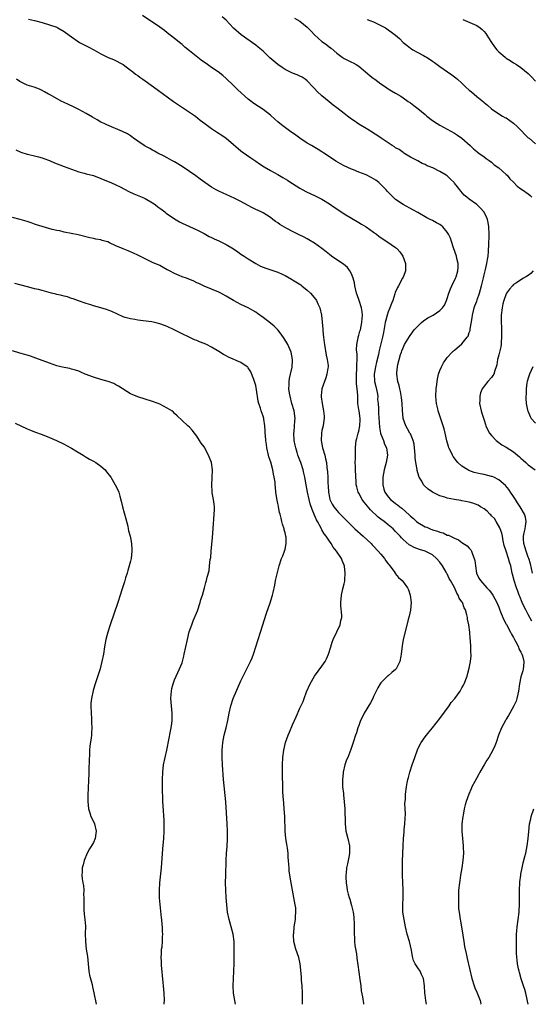
# Model space of a CAD drawing. Units: inches. Extents: x 2562000 to 2565000, y 1557000 to 1560000.
# Drawn here: x 2563839 to 2563978, y 1557000 to 1557267 of the extents above; entities that cross this region are included whole.
import ezdxf

# ---------------------------------------------------------------- set-up
doc = ezdxf.new("R2010")
doc.units = ezdxf.units.IN
doc.header["$MEASUREMENT"] = 0
doc.layers.add('LD25621557_10ft', color=52, linetype='Continuous')

msp = doc.modelspace()

# ---------------------------------------------------------------- linework, layer by layer
at = {"layer": 'LD25621557_10ft'}
for points, elevation in [([(2563841.31, 1557267.31), (2563843, 1557266.97), (2563845, 1557266.43), (2563847, 1557265.83), (2563849, 1557265.13), (2563849.3, 1557265), (2563851, 1557264.02), (2563852.36, 1557263), (2563853, 1557262.55), (2563853.88, 1557261.88), (2563855.21, 1557261), (2563857, 1557260.06), (2563857.71, 1557259.71), (2563859.04, 1557259), (2563861, 1557257.91), (2563863, 1557256.92), (2563864.41, 1557256.41), (2563867, 1557255.03), (2563869, 1557253.53), (2563869.28, 1557253.28), (2563869.65, 1557253), (2563870.4, 1557252.4), (2563871, 1557252), (2563871.56, 1557251.56), (2563872.36, 1557251), (2563873, 1557250.59), (2563876.28, 1557248.28), (2563877.98, 1557247), (2563879, 1557246.27), (2563880.73, 1557245), (2563882.07, 1557244.07), (2563885, 1557242.13), (2563886.66, 1557241), (2563887.96, 1557239.96), (2563889.23, 1557239), (2563891, 1557237.69), (2563892.6, 1557236.6), (2563893.82, 1557235.82), (2563895.02, 1557235.02), (2563897, 1557233.34), (2563898.22, 1557232.22), (2563899, 1557231.63), (2563899.34, 1557231.34), (2563901.69, 1557229.69), (2563903, 1557228.8), (2563904.05, 1557228.05), (2563905.26, 1557227.26), (2563907, 1557226.25), (2563909, 1557225.15), (2563910.37, 1557224.37), (2563911.61, 1557223.61), (2563912.51, 1557223), (2563913, 1557222.69), (2563915, 1557221.46), (2563915.83, 1557221), (2563916.6, 1557220.6), (2563917.95, 1557219.95), (2563919, 1557219.49), (2563921, 1557218.46), (2563923, 1557217.23), (2563924.32, 1557216.32), (2563925, 1557215.83), (2563927, 1557214.49), (2563929, 1557213.29), (2563931, 1557212.15), (2563931.7, 1557211.7), (2563933, 1557210.97), (2563935, 1557209.57), (2563935.76, 1557209), (2563936.43, 1557208.43), (2563937.59, 1557207.59), (2563938.59, 1557207), (2563941, 1557205.35), (2563941.2, 1557205.2), (2563941.42, 1557205), (2563942.15, 1557204.15), (2563942.95, 1557203), (2563943.7, 1557201), (2563943.69, 1557199), (2563943.51, 1557198.49), (2563943, 1557197.28), (2563942.9, 1557197), (2563941.77, 1557195), (2563941.46, 1557194.54), (2563940.86, 1557193.14), (2563940.82, 1557192.82), (2563940.2, 1557191), (2563939.83, 1557190.17), (2563939.46, 1557189), (2563939, 1557187.87), (2563938.71, 1557187), (2563938.33, 1557185.67), (2563938.18, 1557185), (2563937.69, 1557182.31), (2563937.43, 1557181), (2563937, 1557179.21), (2563936.54, 1557177.46), (2563936.3, 1557176.3), (2563935.77, 1557174.23), (2563935.5, 1557173), (2563935.19, 1557171), (2563935.29, 1557169), (2563935.61, 1557167.61), (2563935.94, 1557166.06), (2563936.12, 1557165), (2563936.11, 1557164.11), (2563936.22, 1557163), (2563936.3, 1557161.7), (2563936.3, 1557161), (2563936.37, 1557160.37), (2563936.62, 1557156.62), (2563936.9, 1557155), (2563937, 1557154.69), (2563937.66, 1557153), (2563938.01, 1557152.01), (2563938.49, 1557151), (2563938.76, 1557149), (2563938.42, 1557147), (2563937.9, 1557145), (2563937.55, 1557143), (2563937.56, 1557142.44), (2563937.51, 1557141), (2563937.79, 1557139.79), (2563938.03, 1557139), (2563939, 1557137.69), (2563939.59, 1557137), (2563940.39, 1557136.39), (2563941, 1557135.91), (2563941.54, 1557135.54), (2563942.13, 1557135), (2563942.64, 1557134.64), (2563944.76, 1557132.76), (2563945, 1557132.5), (2563945.83, 1557131.83), (2563946.67, 1557131), (2563947, 1557130.75), (2563949, 1557129.61), (2563949.44, 1557129.44), (2563950.33, 1557129), (2563951, 1557128.74), (2563952.38, 1557128.38), (2563953, 1557128.08), (2563953.91, 1557127.91), (2563955, 1557127.35), (2563955.31, 1557127.31), (2563957, 1557126.46), (2563958.07, 1557126.07), (2563959, 1557125.32), (2563960.43, 1557124.43), (2563961, 1557123.77), (2563961.37, 1557123.37), (2563961.57, 1557123), (2563961.82, 1557122.18), (2563962.32, 1557121), (2563962.47, 1557120.47), (2563962.64, 1557119), (2563962.98, 1557117.02), (2563963.62, 1557115.62), (2563963.99, 1557115), (2563965.77, 1557113), (2563966.39, 1557112.39), (2563967, 1557111.61), (2563967.41, 1557111), (2563968.47, 1557109), (2563969, 1557107.73), (2563969.18, 1557107.18), (2563969.48, 1557106.52), (2563970.07, 1557105), (2563970.36, 1557104.36), (2563971, 1557103.17), (2563971.05, 1557103.05), (2563972.2, 1557101), (2563972.45, 1557100.45), (2563973, 1557099.5), (2563973.16, 1557099.16), (2563973.28, 1557099), (2563973.66, 1557098.34), (2563974.31, 1557097), (2563974.47, 1557096.47), (2563975, 1557095.55), (2563975.16, 1557095.16), (2563975.28, 1557095), (2563975.46, 1557094.54), (2563975.84, 1557093), (2563975.68, 1557091.68), (2563975.65, 1557091), (2563975.48, 1557090.52), (2563975, 1557088.86), (2563974.62, 1557087), (2563974.36, 1557085), (2563974.16, 1557084.16), (2563973.94, 1557083), (2563973.71, 1557082.29), (2563973.08, 1557081), (2563971.99, 1557079), (2563971.62, 1557078.38), (2563971, 1557077.39), (2563970.78, 1557077), (2563969.77, 1557075), (2563968.96, 1557073), (2563968.26, 1557071), (2563967.89, 1557070.11), (2563967.39, 1557069), (2563966.26, 1557067), (2563965.79, 1557066.21), (2563964.99, 1557065), (2563963.83, 1557063), (2563963.56, 1557062.44), (2563962.47, 1557060.47), (2563961.72, 1557059), (2563961.52, 1557058.48), (2563960.83, 1557057), (2563960.17, 1557055), (2563959.89, 1557054.11), (2563959.63, 1557053), (2563959.29, 1557051.29), (2563959.22, 1557051), (2563959.01, 1557049), (2563959.01, 1557047), (2563959.17, 1557045), (2563959.37, 1557043), (2563959.36, 1557042.64), (2563959.42, 1557041), (2563959.27, 1557039), (2563958.97, 1557037), (2563958.64, 1557035), (2563958.42, 1557033.58), (2563958.32, 1557033), (2563958.1, 1557031), (2563958.05, 1557030.05), (2563958.02, 1557029), (2563958.04, 1557027), (2563958.09, 1557025.91), (2563958.2, 1557025), (2563958.36, 1557024.36), (2563958.5, 1557023), (2563958.61, 1557022.61), (2563959.2, 1557018.8), (2563959.5, 1557017), (2563959.73, 1557015.73), (2563960.18, 1557013.82), (2563960.42, 1557012.42), (2563961.69, 1557007), (2563962.3, 1557005), (2563962.48, 1557004.48), (2563963, 1557003.32), (2563963.93, 1557001), (2563964.15, 1557000.15), (2563964.2, 1557000)], 7230), ([(2563977.94, 1557103.94), (2563977, 1557105.74), (2563976.31, 1557107), (2563975.9, 1557107.9), (2563975.36, 1557109), (2563974.67, 1557110.67), (2563974.54, 1557111), (2563974.15, 1557112.15), (2563973.82, 1557113), (2563973.14, 1557115), (2563972.72, 1557116.72), (2563972.64, 1557117), (2563972.25, 1557119), (2563971.94, 1557119.94), (2563971.66, 1557121), (2563970.97, 1557123), (2563970.5, 1557124.5), (2563970.2, 1557125.8), (2563969.96, 1557127), (2563969.83, 1557127.83), (2563969.39, 1557129), (2563969.32, 1557129.32), (2563968.31, 1557131), (2563967.8, 1557131.8), (2563967, 1557132.57), (2563966.81, 1557132.81), (2563966.59, 1557133), (2563965.85, 1557133.85), (2563965, 1557134.42), (2563964.05, 1557135), (2563963.42, 1557135.42), (2563961.99, 1557135.99), (2563961, 1557136.25), (2563959, 1557136.64), (2563958.68, 1557136.68), (2563956.98, 1557136.98), (2563955, 1557137.39), (2563954.39, 1557137.61), (2563953, 1557138), (2563950.96, 1557139), (2563949.81, 1557139.81), (2563948.77, 1557140.77), (2563948.58, 1557141), (2563948.08, 1557141.92), (2563947.42, 1557143), (2563947.29, 1557143.29), (2563946.87, 1557144.87), (2563946.84, 1557145.16), (2563946.51, 1557147), (2563946.32, 1557148.33), (2563946.3, 1557149), (2563946.14, 1557151), (2563946, 1557152), (2563945.76, 1557153), (2563945, 1557154.78), (2563944.89, 1557155), (2563944.18, 1557156.18), (2563943.73, 1557157), (2563943.05, 1557159), (2563942.82, 1557161.18), (2563942.75, 1557163), (2563942.62, 1557164.62), (2563942.3, 1557166.3), (2563942.11, 1557167), (2563941.91, 1557167.91), (2563941.61, 1557169), (2563941.35, 1557171), (2563941.36, 1557171.36), (2563941.48, 1557173), (2563941.59, 1557173.59), (2563941.93, 1557175), (2563942.33, 1557176.33), (2563942.56, 1557177), (2563942.69, 1557177.31), (2563943, 1557178.18), (2563943.41, 1557179), (2563944.75, 1557181.25), (2563945.59, 1557182.41), (2563946.07, 1557183), (2563947, 1557184.05), (2563948.03, 1557185), (2563948.55, 1557185.45), (2563949.76, 1557186.24), (2563951.18, 1557187), (2563953, 1557188.23), (2563953.7, 1557189), (2563954.24, 1557189.76), (2563954.77, 1557191), (2563955, 1557191.56), (2563955.44, 1557193), (2563955.89, 1557194.11), (2563956.28, 1557195), (2563957.26, 1557197), (2563957.41, 1557197.41), (2563957.92, 1557199), (2563958.01, 1557200.01), (2563958.01, 1557201), (2563957.64, 1557202.36), (2563957.49, 1557203), (2563956.72, 1557205.28), (2563956.18, 1557207), (2563955.87, 1557207.87), (2563955.38, 1557209), (2563955, 1557209.57), (2563953.77, 1557211), (2563953.34, 1557211.35), (2563953, 1557211.58), (2563952.08, 1557212.08), (2563951, 1557212.7), (2563950.79, 1557212.79), (2563950.37, 1557213), (2563949.44, 1557213.44), (2563947, 1557214.82), (2563945.63, 1557215.63), (2563943, 1557217), (2563941, 1557218.37), (2563940.32, 1557219), (2563939.65, 1557219.65), (2563939, 1557220.36), (2563938.68, 1557220.68), (2563938.41, 1557221), (2563937, 1557222.48), (2563936.43, 1557223), (2563935.62, 1557223.62), (2563935, 1557224.03), (2563934.35, 1557224.35), (2563933, 1557225.07), (2563931, 1557225.82), (2563929.59, 1557226.41), (2563929, 1557226.63), (2563927, 1557227.55), (2563926.07, 1557228.07), (2563924.79, 1557228.79), (2563923, 1557230.01), (2563921.49, 1557231), (2563921, 1557231.34), (2563919.96, 1557231.96), (2563918.12, 1557233), (2563917, 1557233.67), (2563915, 1557235.06), (2563913.88, 1557235.88), (2563912.22, 1557237), (2563910.34, 1557238.34), (2563909.52, 1557239), (2563909, 1557239.48), (2563908.23, 1557240.23), (2563907, 1557241.31), (2563905, 1557242.8), (2563902.47, 1557244.47), (2563901.32, 1557245.32), (2563901, 1557245.58), (2563898.16, 1557248.16), (2563897, 1557249.35), (2563895, 1557251.26), (2563894.05, 1557252.05), (2563892.81, 1557253), (2563891, 1557254.22), (2563889.96, 1557255), (2563888.21, 1557256.21), (2563885, 1557258.74), (2563883.75, 1557259.75), (2563883, 1557260.44), (2563882.69, 1557260.69), (2563881, 1557262.1), (2563879, 1557263.66), (2563878.22, 1557264.22), (2563877, 1557265.13), (2563872.32, 1557268.32)], 7220), ([(2563978.19, 1557117), (2563977.57, 1557119.57), (2563977.15, 1557121), (2563977, 1557121.37), (2563976.42, 1557123), (2563976.11, 1557124.11), (2563975.79, 1557125), (2563975.7, 1557126.3), (2563975.7, 1557127), (2563975.9, 1557127.9), (2563976.12, 1557129), (2563976.22, 1557129.78), (2563976.44, 1557131), (2563976.21, 1557132.21), (2563976.02, 1557133), (2563974.82, 1557135), (2563974.11, 1557136.11), (2563973.49, 1557137), (2563973, 1557137.77), (2563972.14, 1557139), (2563971.72, 1557139.72), (2563970.8, 1557140.8), (2563969, 1557142.36), (2563967.63, 1557143), (2563967.19, 1557143.19), (2563967, 1557143.25), (2563965, 1557143.73), (2563963.94, 1557143.94), (2563962.35, 1557144.35), (2563960.86, 1557144.86), (2563960.56, 1557145), (2563959, 1557146.01), (2563957.87, 1557147), (2563957.48, 1557147.48), (2563956.65, 1557148.65), (2563956.45, 1557149), (2563955.98, 1557150.02), (2563955.48, 1557151), (2563955.34, 1557151.34), (2563954.89, 1557152.89), (2563954.41, 1557155), (2563954.13, 1557156.13), (2563953.88, 1557157), (2563953.16, 1557159.17), (2563952.54, 1557161), (2563952.41, 1557161.59), (2563952.06, 1557163), (2563951.96, 1557163.96), (2563951.9, 1557165), (2563951.99, 1557167), (2563952.15, 1557168.15), (2563952.24, 1557169), (2563952.34, 1557169.66), (2563952.66, 1557171), (2563953, 1557171.95), (2563953.43, 1557173), (2563953.97, 1557174.03), (2563954.58, 1557175), (2563955, 1557175.54), (2563956.33, 1557177), (2563956.69, 1557177.31), (2563957, 1557177.53), (2563959, 1557179.21), (2563960.44, 1557181), (2563960.66, 1557181.34), (2563961, 1557182.32), (2563961.19, 1557182.81), (2563961.22, 1557183), (2563961.23, 1557183.23), (2563961.75, 1557186.25), (2563961.84, 1557187), (2563962.16, 1557188.16), (2563962.35, 1557189), (2563962.49, 1557189.51), (2563963, 1557190.76), (2563963.13, 1557191.13), (2563963.74, 1557193), (2563964.27, 1557195), (2563964.82, 1557197.18), (2563965, 1557197.97), (2563965.36, 1557199.36), (2563965.75, 1557201), (2563965.91, 1557202.09), (2563966.1, 1557203), (2563966.24, 1557204.24), (2563966.33, 1557206.33), (2563966.35, 1557208.35), (2563966.38, 1557209), (2563966.3, 1557211), (2563966.12, 1557212.12), (2563965.9, 1557213), (2563965.66, 1557213.66), (2563964.9, 1557215), (2563964.04, 1557216.04), (2563963, 1557217.03), (2563961, 1557218.45), (2563960.29, 1557219), (2563959.6, 1557219.6), (2563958.66, 1557220.66), (2563958.43, 1557221), (2563957.79, 1557221.79), (2563957, 1557222.84), (2563956.87, 1557223), (2563955.93, 1557223.93), (2563955, 1557224.81), (2563954.71, 1557225), (2563953, 1557226.02), (2563951.05, 1557226.95), (2563949.56, 1557227.56), (2563949, 1557227.9), (2563948.19, 1557228.19), (2563947, 1557228.87), (2563945, 1557229.92), (2563943.23, 1557231), (2563943, 1557231.13), (2563941.92, 1557231.92), (2563941, 1557232.42), (2563940.65, 1557232.65), (2563940.07, 1557233), (2563937.08, 1557235), (2563935.86, 1557235.86), (2563935, 1557236.43), (2563934.65, 1557236.65), (2563933, 1557237.63), (2563931, 1557238.85), (2563929.73, 1557239.73), (2563929, 1557240.2), (2563927.91, 1557241), (2563927, 1557241.7), (2563925, 1557243.3), (2563924.03, 1557244.03), (2563922.91, 1557244.91), (2563921, 1557246.5), (2563919.7, 1557247.7), (2563919, 1557248.5), (2563918.49, 1557249), (2563917, 1557250.61), (2563916.41, 1557251), (2563915.6, 1557251.6), (2563915, 1557251.82), (2563914.24, 1557252.24), (2563913, 1557252.65), (2563912.78, 1557252.78), (2563911, 1557253.7), (2563910.22, 1557254.22), (2563909.03, 1557255), (2563907.93, 1557255.93), (2563906.86, 1557256.86), (2563905, 1557258.63), (2563904.58, 1557259), (2563903.72, 1557259.72), (2563903, 1557260.27), (2563899.06, 1557263.06), (2563897, 1557264.92), (2563895.01, 1557267.01), (2563893.94, 1557267.94)], 7210), ([(2563913.58, 1557267.58), (2563915, 1557266.81), (2563917, 1557265.19), (2563918.08, 1557264.08), (2563919, 1557263.04), (2563921, 1557261.28), (2563921.38, 1557261), (2563922.36, 1557260.36), (2563923, 1557259.72), (2563923.45, 1557259.45), (2563925, 1557258.09), (2563926.48, 1557257), (2563927, 1557256.66), (2563928.1, 1557256.1), (2563929, 1557255.68), (2563929.45, 1557255.45), (2563930.24, 1557255), (2563931, 1557254.53), (2563934.01, 1557252.01), (2563935, 1557251.24), (2563935.35, 1557251), (2563937, 1557249.78), (2563938.2, 1557249), (2563939, 1557248.42), (2563939.91, 1557247.91), (2563941, 1557247.24), (2563942.42, 1557246.42), (2563943, 1557246.02), (2563944.36, 1557245), (2563945, 1557244.59), (2563945.92, 1557243.92), (2563947, 1557243.08), (2563949, 1557241.43), (2563949.5, 1557241), (2563951, 1557239.8), (2563952.23, 1557239), (2563953, 1557238.53), (2563955, 1557237.5), (2563957, 1557236.4), (2563957.83, 1557235.83), (2563958.99, 1557235), (2563961.19, 1557233), (2563962.12, 1557232.12), (2563963, 1557231.4), (2563963.22, 1557231.22), (2563963.57, 1557231), (2563965, 1557229.96), (2563965.54, 1557229.54), (2563966.34, 1557229), (2563967, 1557228.49), (2563967.77, 1557227.77), (2563969, 1557226.94), (2563971, 1557225.21), (2563971.23, 1557225), (2563971.98, 1557223.98), (2563973, 1557223.06), (2563973.99, 1557221.99), (2563975, 1557221.32), (2563975.43, 1557221), (2563977, 1557219.92), (2563977.51, 1557219.51), (2563977.98, 1557219)], 7200), ([(2563933.24, 1557267.24), (2563933.96, 1557267), (2563935, 1557266.59), (2563937, 1557265.65), (2563938.27, 1557265), (2563939, 1557264.43), (2563939.84, 1557263.84), (2563940.96, 1557263), (2563942.05, 1557262.05), (2563943.04, 1557261), (2563944.16, 1557260.16), (2563945, 1557259.47), (2563945.29, 1557259.29), (2563945.68, 1557259), (2563947, 1557258.31), (2563948.53, 1557257.47), (2563949, 1557257.24), (2563949.38, 1557257), (2563950.4, 1557256.4), (2563951, 1557255.93), (2563951.56, 1557255.56), (2563953, 1557254.44), (2563955.1, 1557253), (2563956.22, 1557252.22), (2563957.38, 1557251.38), (2563957.78, 1557251), (2563959, 1557249.97), (2563959.99, 1557249), (2563961, 1557248.08), (2563961.59, 1557247.59), (2563963, 1557246.37), (2563964.85, 1557244.85), (2563965, 1557244.7), (2563965.95, 1557243.95), (2563967, 1557242.98), (2563969, 1557241.65), (2563970.05, 1557241), (2563970.67, 1557240.67), (2563971, 1557240.52), (2563973, 1557239.15), (2563974.07, 1557238.07), (2563975.18, 1557237), (2563976.03, 1557236.03), (2563977, 1557235.15), (2563977.21, 1557235), (2563979, 1557233.52)], 7190), ([(2563959.26, 1557267.26), (2563963, 1557265.57), (2563963.94, 1557265), (2563964.5, 1557264.5), (2563965, 1557264.01), (2563965.46, 1557263.46), (2563965.79, 1557263), (2563966.23, 1557262.23), (2563966.99, 1557260.99), (2563967.81, 1557259.81), (2563968.46, 1557259), (2563969, 1557258.43), (2563970.71, 1557257), (2563971, 1557256.74), (2563972.07, 1557256.07), (2563973, 1557255.44), (2563973.79, 1557255), (2563975, 1557254.18), (2563977, 1557252.56), (2563977.78, 1557251.78), (2563979, 1557250.47)], 7180), ([(2563949.4, 1557000), (2563949.19, 1557001), (2563949, 1557002.48), (2563948.92, 1557003), (2563948.79, 1557005), (2563948.56, 1557007), (2563948.05, 1557008.05), (2563947.65, 1557009), (2563947, 1557009.93), (2563946.34, 1557011), (2563945.88, 1557011.88), (2563945.57, 1557013), (2563945.27, 1557014.73), (2563945, 1557015.89), (2563944.72, 1557017), (2563944.12, 1557019), (2563943.64, 1557021), (2563943.27, 1557023), (2563942.99, 1557025), (2563942.94, 1557027), (2563943.02, 1557029), (2563943.06, 1557031.06), (2563942.89, 1557035), (2563942.86, 1557036.86), (2563942.88, 1557038.88), (2563942.94, 1557040.94), (2563943.01, 1557043.01), (2563943.14, 1557045), (2563943.31, 1557046.69), (2563943.34, 1557047.34), (2563943.51, 1557049), (2563943.57, 1557050.43), (2563943.66, 1557051.66), (2563943.61, 1557053), (2563943.53, 1557054.47), (2563943.66, 1557055.66), (2563943.67, 1557057), (2563943.92, 1557059), (2563944.12, 1557060.12), (2563944.32, 1557061), (2563944.48, 1557061.52), (2563944.84, 1557063), (2563945.47, 1557065), (2563946.19, 1557067), (2563946.97, 1557069.03), (2563947.57, 1557070.43), (2563947.93, 1557071), (2563949, 1557072.62), (2563950.06, 1557073.94), (2563951, 1557075), (2563953, 1557077.53), (2563955.5, 1557081), (2563956.1, 1557081.9), (2563957.02, 1557083), (2563958.49, 1557085), (2563959, 1557085.84), (2563959.4, 1557086.6), (2563959.63, 1557087), (2563960.38, 1557089), (2563960.53, 1557089.47), (2563961, 1557091.19), (2563961.34, 1557093), (2563961.46, 1557094.54), (2563961.46, 1557095), (2563961.4, 1557095.4), (2563961.37, 1557097), (2563961.31, 1557098.69), (2563961.2, 1557099.2), (2563961.1, 1557101), (2563960.83, 1557103), (2563960.52, 1557104.52), (2563960.47, 1557105), (2563960.3, 1557105.7), (2563959.94, 1557107), (2563959.62, 1557107.62), (2563959.11, 1557109), (2563959, 1557109.19), (2563958.22, 1557110.22), (2563957.94, 1557111), (2563957.57, 1557111.57), (2563957, 1557113.09), (2563955.92, 1557115), (2563955.57, 1557115.57), (2563955, 1557116.8), (2563954.91, 1557116.91), (2563954.72, 1557117.28), (2563953.68, 1557119), (2563953, 1557119.99), (2563952.11, 1557121), (2563951, 1557121.94), (2563949.01, 1557123), (2563947.44, 1557123.44), (2563945.98, 1557123.98), (2563945, 1557124.47), (2563944.67, 1557124.67), (2563943, 1557126.11), (2563942.57, 1557126.57), (2563942.24, 1557127), (2563941.63, 1557127.63), (2563941, 1557128.33), (2563940.32, 1557129), (2563939, 1557130.11), (2563937.88, 1557131), (2563937, 1557131.64), (2563936.23, 1557132.23), (2563934.17, 1557134.17), (2563933.26, 1557135.26), (2563933, 1557135.61), (2563932.35, 1557136.35), (2563931.88, 1557137), (2563931, 1557138.67), (2563930.79, 1557139), (2563930.43, 1557140.43), (2563930.3, 1557141), (2563930.28, 1557141.72), (2563930.13, 1557145), (2563930.07, 1557145.93), (2563930.05, 1557147), (2563930.11, 1557148.11), (2563930.07, 1557149), (2563930.13, 1557150.13), (2563930.12, 1557151), (2563930.21, 1557152.21), (2563930.3, 1557153), (2563930.49, 1557153.51), (2563930.84, 1557155), (2563931, 1557155.51), (2563931.32, 1557157), (2563931.37, 1557158.63), (2563931.36, 1557159), (2563931.05, 1557161), (2563931, 1557161.42), (2563930.77, 1557163), (2563930.74, 1557164.74), (2563930.71, 1557165.29), (2563930.57, 1557167), (2563930.37, 1557168.37), (2563930.39, 1557169), (2563930.34, 1557170.34), (2563930.49, 1557173), (2563930.47, 1557173.53), (2563930.53, 1557175), (2563930.53, 1557176.53), (2563930.45, 1557177), (2563930.38, 1557177.62), (2563930.46, 1557179), (2563930.82, 1557180.82), (2563930.84, 1557181), (2563931, 1557181.54), (2563931.31, 1557182.69), (2563931.42, 1557183), (2563931.86, 1557185), (2563931.91, 1557186.09), (2563931.97, 1557187), (2563931.89, 1557187.89), (2563931.7, 1557189), (2563931.05, 1557191), (2563930.53, 1557192.53), (2563930.4, 1557193), (2563929.95, 1557195), (2563929.8, 1557195.8), (2563929.5, 1557197), (2563929, 1557198.21), (2563928.59, 1557199), (2563927.91, 1557199.91), (2563926.8, 1557200.8), (2563925, 1557202), (2563923.62, 1557203), (2563923, 1557203.49), (2563922.18, 1557204.18), (2563921, 1557205.11), (2563919, 1557206.54), (2563917.47, 1557207.47), (2563917, 1557207.69), (2563916.13, 1557208.13), (2563914.78, 1557208.78), (2563913, 1557209.69), (2563911.48, 1557210.52), (2563910.84, 1557210.84), (2563909.59, 1557211.59), (2563909, 1557212.05), (2563908.42, 1557212.42), (2563907.66, 1557213), (2563907, 1557213.49), (2563905, 1557214.73), (2563904.51, 1557215), (2563903, 1557215.7), (2563902.14, 1557216.14), (2563900.81, 1557216.81), (2563899, 1557217.81), (2563897.35, 1557218.65), (2563895, 1557219.73), (2563894.15, 1557220.15), (2563893, 1557220.63), (2563892.28, 1557221), (2563891, 1557221.73), (2563889.17, 1557223), (2563887.94, 1557223.94), (2563886.78, 1557224.78), (2563885, 1557226.01), (2563883, 1557227.35), (2563881, 1557228.58), (2563880.2, 1557229), (2563879, 1557229.69), (2563878.15, 1557230.15), (2563876.43, 1557231), (2563875.52, 1557231.52), (2563875, 1557231.76), (2563874.25, 1557232.25), (2563873, 1557232.86), (2563872.77, 1557233), (2563871, 1557234.19), (2563869.87, 1557235), (2563869.38, 1557235.38), (2563869, 1557235.63), (2563868.19, 1557236.19), (2563866.87, 1557236.87), (2563862.63, 1557238.63), (2563861.84, 1557239), (2563861, 1557239.42), (2563859.97, 1557239.97), (2563858.7, 1557240.7), (2563857, 1557241.75), (2563855, 1557242.8), (2563853.5, 1557243.5), (2563852.16, 1557244.16), (2563851, 1557244.69), (2563850.8, 1557244.8), (2563850.37, 1557245), (2563847, 1557246.87), (2563846.74, 1557247), (2563845.65, 1557247.65), (2563845, 1557247.99), (2563844.3, 1557248.3), (2563842.84, 1557248.84), (2563841, 1557249.41), (2563839, 1557250.4), (2563838.05, 1557251)], 7240), ([(2563837.88, 1557231.88), (2563839.28, 1557231.28), (2563841, 1557230.68), (2563841.39, 1557230.61), (2563843, 1557230.2), (2563844.03, 1557229.97), (2563845, 1557229.7), (2563845.5, 1557229.5), (2563847, 1557228.98), (2563848.37, 1557228.37), (2563849.79, 1557227.79), (2563851, 1557227.31), (2563853, 1557226.58), (2563855, 1557225.92), (2563856.44, 1557225.56), (2563857, 1557225.4), (2563859, 1557224.87), (2563861, 1557224.13), (2563863, 1557223.3), (2563863.69, 1557223), (2563865, 1557222.4), (2563866.17, 1557221.83), (2563868.59, 1557220.59), (2563869.96, 1557219.96), (2563872.17, 1557219), (2563873, 1557218.62), (2563875, 1557217.52), (2563875.75, 1557217), (2563876.43, 1557216.43), (2563877, 1557216.05), (2563877.58, 1557215.58), (2563878.38, 1557215), (2563878.72, 1557214.72), (2563881, 1557213.17), (2563882.35, 1557212.35), (2563883, 1557212), (2563885, 1557211.07), (2563887, 1557210.17), (2563889, 1557209.14), (2563890.37, 1557208.37), (2563891, 1557208.07), (2563891.69, 1557207.69), (2563893, 1557207.13), (2563894.41, 1557206.41), (2563895, 1557206.15), (2563896.99, 1557204.99), (2563898.18, 1557204.18), (2563899, 1557203.6), (2563899.92, 1557203), (2563901, 1557202.25), (2563903, 1557200.99), (2563904.32, 1557200.32), (2563905, 1557200.03), (2563905.75, 1557199.75), (2563909, 1557198.7), (2563910.15, 1557198.15), (2563911, 1557197.77), (2563912.75, 1557196.75), (2563913, 1557196.63), (2563915.23, 1557195.23), (2563915.53, 1557195), (2563917, 1557193.79), (2563917.85, 1557193), (2563919.3, 1557191.3), (2563919.5, 1557191), (2563919.9, 1557190.1), (2563920.43, 1557189), (2563920.86, 1557187), (2563921.23, 1557183.23), (2563921.24, 1557182.76), (2563921.41, 1557181), (2563921.58, 1557179.58), (2563921.64, 1557179), (2563922.16, 1557176.16), (2563922.44, 1557175), (2563922.64, 1557173.36), (2563922.66, 1557173), (2563922.58, 1557172.58), (2563922.36, 1557171), (2563922.01, 1557169.99), (2563921.64, 1557169), (2563920.97, 1557167), (2563920.78, 1557165.22), (2563920.77, 1557165), (2563920.81, 1557164.81), (2563921.02, 1557163), (2563921.43, 1557161), (2563921.56, 1557159.56), (2563921.59, 1557159), (2563921.5, 1557158.5), (2563921.29, 1557157), (2563921, 1557155.75), (2563920.85, 1557155), (2563920.77, 1557153), (2563921.15, 1557151), (2563921.73, 1557149), (2563921.98, 1557147.98), (2563922.19, 1557147), (2563922.36, 1557145.64), (2563922.53, 1557144.52), (2563922.57, 1557143), (2563922.57, 1557141.43), (2563922.66, 1557140.66), (2563922.73, 1557139), (2563923, 1557137.56), (2563923.13, 1557137), (2563923.76, 1557135.76), (2563924.22, 1557135), (2563925, 1557133.98), (2563925.5, 1557133.5), (2563925.98, 1557133), (2563926.5, 1557132.5), (2563927, 1557131.92), (2563927.49, 1557131.49), (2563929, 1557129.92), (2563929.94, 1557129), (2563932.15, 1557127), (2563934.31, 1557125), (2563934.64, 1557124.64), (2563935, 1557124.29), (2563936.23, 1557123), (2563937, 1557122.14), (2563937.94, 1557121), (2563938.35, 1557120.35), (2563939, 1557119.56), (2563939.24, 1557119.24), (2563939.46, 1557119), (2563940.58, 1557117.42), (2563940.85, 1557117), (2563940.89, 1557116.89), (2563941.78, 1557115.78), (2563942.74, 1557115), (2563943, 1557114.67), (2563944.26, 1557113), (2563944.46, 1557112.46), (2563944.98, 1557111), (2563945.17, 1557109), (2563945.03, 1557106.97), (2563944.68, 1557105.32), (2563944.44, 1557104.44), (2563943.88, 1557102.12), (2563943.02, 1557098.98), (2563942.74, 1557097.26), (2563942.54, 1557095), (2563942.43, 1557094.43), (2563942.1, 1557093), (2563941.1, 1557091), (2563941, 1557090.88), (2563939.94, 1557090.06), (2563939, 1557089.15), (2563938.91, 1557089.09), (2563937, 1557087.24), (2563936.83, 1557087), (2563936.12, 1557085.88), (2563935.74, 1557085), (2563935, 1557083.49), (2563934.78, 1557083), (2563934.17, 1557081.83), (2563932.45, 1557079), (2563931.97, 1557078.03), (2563931.49, 1557077), (2563931, 1557075.69), (2563930.76, 1557075), (2563930.35, 1557073.65), (2563930.13, 1557073), (2563929.5, 1557071), (2563928.87, 1557069.13), (2563927.98, 1557067), (2563927.68, 1557066.32), (2563927.23, 1557065), (2563926.73, 1557063), (2563926.72, 1557062.72), (2563926.54, 1557061), (2563926.6, 1557059), (2563926.8, 1557057.2), (2563926.82, 1557056.82), (2563927.04, 1557054.96), (2563927.19, 1557053), (2563927.23, 1557051.23), (2563927.25, 1557050.75), (2563927.27, 1557049), (2563927.49, 1557047), (2563927.67, 1557046.33), (2563928, 1557045), (2563928.48, 1557043), (2563928.46, 1557041.54), (2563928.47, 1557041), (2563928.37, 1557040.37), (2563927.89, 1557038.11), (2563927.68, 1557037), (2563927.56, 1557035.56), (2563927.5, 1557035), (2563927.5, 1557034.5), (2563927.56, 1557033), (2563927.76, 1557031.76), (2563927.85, 1557031), (2563928.1, 1557029.91), (2563928.35, 1557029), (2563928.53, 1557028.53), (2563929, 1557026.78), (2563929.43, 1557025), (2563929.63, 1557023.63), (2563929.68, 1557023), (2563929.72, 1557022.28), (2563929.75, 1557021), (2563929.71, 1557019.71), (2563929.76, 1557019), (2563929.84, 1557018.16), (2563929.87, 1557017), (2563929.96, 1557015.96), (2563930.34, 1557013.66), (2563930.49, 1557012.49), (2563930.75, 1557010.75), (2563931.31, 1557006.69), (2563931.51, 1557005), (2563931.65, 1557003.65), (2563932, 1557002), (2563932.25, 1557000.25), (2563932.3, 1557000)], 7250), ([(2563915.71, 1557000), (2563915.74, 1557001), (2563915.72, 1557003), (2563915.61, 1557005), (2563915.45, 1557006.55), (2563915.42, 1557007.42), (2563915.11, 1557011), (2563914.71, 1557012.71), (2563913.88, 1557015), (2563913.39, 1557017), (2563913.28, 1557018.72), (2563913.27, 1557019), (2563913.32, 1557019.32), (2563913.48, 1557021), (2563913.8, 1557023), (2563913.84, 1557023.84), (2563913.94, 1557025), (2563913.86, 1557026.14), (2563913.76, 1557027), (2563912.99, 1557031), (2563912.64, 1557033), (2563912.13, 1557036.13), (2563912.05, 1557037), (2563912.04, 1557037.96), (2563911.94, 1557039), (2563911.85, 1557039.85), (2563911.82, 1557041), (2563911.64, 1557042.36), (2563911.44, 1557043.44), (2563911.2, 1557045), (2563911.04, 1557047), (2563910.87, 1557051), (2563910.74, 1557053), (2563910.6, 1557054.6), (2563910.48, 1557056.48), (2563910.38, 1557057.62), (2563910.35, 1557059), (2563910.35, 1557060.35), (2563910.3, 1557061), (2563910.3, 1557062.3), (2563910.26, 1557063), (2563910.27, 1557065), (2563910.38, 1557067), (2563910.63, 1557069), (2563911.1, 1557071), (2563911.82, 1557073), (2563912.16, 1557073.84), (2563913, 1557075.87), (2563913.99, 1557078.01), (2563915, 1557080.32), (2563915.86, 1557082.14), (2563916.14, 1557083), (2563916.81, 1557084.81), (2563917.8, 1557087), (2563919, 1557089), (2563921, 1557091.72), (2563921.87, 1557093), (2563922.26, 1557093.74), (2563922.81, 1557095), (2563923.39, 1557097), (2563923.74, 1557098.26), (2563924.06, 1557099), (2563925.04, 1557101.04), (2563925.96, 1557103), (2563926.16, 1557104.16), (2563926.35, 1557105), (2563926.38, 1557105.62), (2563926.12, 1557108.12), (2563926.14, 1557109), (2563926.32, 1557111), (2563926.7, 1557112.7), (2563927, 1557114.1), (2563927.17, 1557114.83), (2563927.19, 1557115), (2563927.18, 1557115.18), (2563927.29, 1557117), (2563927.09, 1557118.91), (2563927, 1557119.19), (2563926.45, 1557120.45), (2563926.27, 1557121), (2563924.96, 1557123), (2563924.02, 1557124.02), (2563923.49, 1557125), (2563923, 1557125.69), (2563922.15, 1557127), (2563921.63, 1557127.63), (2563921, 1557128.77), (2563920.91, 1557128.91), (2563920.76, 1557129.24), (2563919.76, 1557131), (2563919.47, 1557131.47), (2563919, 1557132.7), (2563918.31, 1557134.31), (2563917.82, 1557135.82), (2563917.48, 1557137), (2563917.09, 1557139), (2563916.74, 1557141), (2563916.34, 1557143), (2563916.09, 1557144.09), (2563915.85, 1557145), (2563915.23, 1557147), (2563915, 1557147.64), (2563914.6, 1557148.6), (2563914.47, 1557149), (2563914.28, 1557149.72), (2563913.86, 1557151), (2563913.7, 1557151.7), (2563913.49, 1557153), (2563913.39, 1557155), (2563913.45, 1557155.45), (2563913.63, 1557158.37), (2563913.7, 1557159), (2563913.44, 1557161), (2563912.83, 1557163), (2563912.32, 1557165), (2563912.17, 1557165.83), (2563912.04, 1557167), (2563912.13, 1557168.13), (2563912.06, 1557169), (2563912.14, 1557169.86), (2563912.43, 1557171), (2563912.88, 1557172.88), (2563912.9, 1557173), (2563913, 1557174.66), (2563913.02, 1557175), (2563912.61, 1557177), (2563911.73, 1557179), (2563911.47, 1557179.47), (2563910.71, 1557180.71), (2563909.89, 1557181.89), (2563909, 1557182.98), (2563907.98, 1557183.98), (2563907, 1557184.8), (2563905, 1557186.36), (2563903.47, 1557187.47), (2563903, 1557187.79), (2563902.25, 1557188.25), (2563900.95, 1557188.95), (2563899, 1557189.87), (2563897, 1557190.95), (2563895, 1557192.2), (2563893.51, 1557193), (2563893, 1557193.26), (2563891, 1557194.02), (2563889, 1557194.83), (2563887.57, 1557195.57), (2563887, 1557195.79), (2563886.2, 1557196.2), (2563884.18, 1557197), (2563883, 1557197.45), (2563882.2, 1557197.8), (2563881, 1557198.27), (2563879.58, 1557199), (2563879.21, 1557199.21), (2563879, 1557199.35), (2563877.93, 1557199.93), (2563877, 1557200.46), (2563875, 1557201.34), (2563873, 1557202.27), (2563871, 1557203.33), (2563869.84, 1557203.84), (2563869, 1557204.23), (2563868.42, 1557204.42), (2563866.99, 1557204.99), (2563865, 1557205.84), (2563863.34, 1557206.66), (2563862.87, 1557206.87), (2563862.45, 1557207), (2563861.3, 1557207.3), (2563861, 1557207.41), (2563859.65, 1557207.65), (2563859, 1557207.81), (2563858.02, 1557208.02), (2563854.77, 1557208.77), (2563851, 1557209.56), (2563849.85, 1557209.85), (2563849, 1557209.99), (2563847.72, 1557210.28), (2563845, 1557211.05), (2563843.53, 1557211.53), (2563843, 1557211.74), (2563842.04, 1557212.04), (2563841, 1557212.44), (2563839.07, 1557213), (2563837, 1557213.55)], 7260), ([(2563978.34, 1557199), (2563977.7, 1557198.3), (2563977, 1557197.78), (2563976.53, 1557197.47), (2563975.71, 1557197), (2563975, 1557196.61), (2563973.81, 1557195.81), (2563973, 1557195.29), (2563972.7, 1557195), (2563971.92, 1557194.08), (2563971.08, 1557193), (2563971, 1557192.83), (2563970.34, 1557191), (2563970.12, 1557190.12), (2563969.9, 1557189), (2563969.66, 1557187), (2563969.62, 1557186.38), (2563969.64, 1557185), (2563969.75, 1557183.75), (2563969.72, 1557182.28), (2563969.77, 1557181), (2563969.64, 1557179.64), (2563969.61, 1557179), (2563969.55, 1557178.45), (2563969.17, 1557177), (2563969, 1557176.24), (2563968.67, 1557175), (2563968.46, 1557173.54), (2563968.33, 1557173), (2563967.95, 1557171.96), (2563967.66, 1557171), (2563967.4, 1557170.6), (2563967, 1557170.06), (2563966.03, 1557169), (2563965, 1557167.78), (2563964.47, 1557167), (2563964.06, 1557165.94), (2563963.83, 1557165), (2563963.83, 1557163.83), (2563963.8, 1557163), (2563964.21, 1557161), (2563964.39, 1557160.39), (2563965, 1557158.52), (2563965.35, 1557157.35), (2563965.49, 1557157), (2563965.94, 1557155.94), (2563966.47, 1557155), (2563967, 1557154.33), (2563968.32, 1557153), (2563968.69, 1557152.69), (2563969.85, 1557151.85), (2563971, 1557151.21), (2563973, 1557149.89), (2563973.5, 1557149.5), (2563974.07, 1557149), (2563974.58, 1557148.58), (2563975, 1557148.19), (2563975.64, 1557147.64), (2563976.31, 1557147), (2563977, 1557146.41), (2563978.83, 1557145)], 7200), ([(2563897.54, 1557000), (2563897.38, 1557001), (2563897.02, 1557003), (2563896.87, 1557005), (2563896.94, 1557007), (2563897.07, 1557009), (2563897.14, 1557011.14), (2563897.2, 1557015), (2563897.17, 1557017), (2563896.88, 1557019), (2563896.34, 1557021), (2563895.76, 1557023), (2563895.37, 1557025), (2563895.14, 1557027), (2563895, 1557029), (2563894.9, 1557031), (2563894.85, 1557033), (2563894.87, 1557035), (2563895.01, 1557039), (2563895.11, 1557041), (2563895.24, 1557042.76), (2563895.37, 1557045), (2563895.37, 1557047), (2563895.27, 1557049), (2563894.9, 1557054.9), (2563894.31, 1557061), (2563894.01, 1557065), (2563893.88, 1557067), (2563893.87, 1557069), (2563893.98, 1557069.98), (2563894.08, 1557071), (2563894.49, 1557073), (2563894.97, 1557075), (2563895.41, 1557077), (2563895.77, 1557079), (2563896.23, 1557081), (2563896.92, 1557083), (2563899, 1557087.77), (2563899.56, 1557089), (2563900.03, 1557089.97), (2563901.62, 1557093), (2563902.03, 1557094.03), (2563902.45, 1557095), (2563904.34, 1557101), (2563905.9, 1557106.1), (2563906.92, 1557108.92), (2563907.58, 1557111), (2563907.73, 1557111.73), (2563908.22, 1557113.78), (2563908.42, 1557115), (2563908.82, 1557116.82), (2563909, 1557117.52), (2563909.4, 1557119), (2563910.05, 1557121), (2563910.33, 1557121.67), (2563910.84, 1557123), (2563911, 1557123.54), (2563911.32, 1557125), (2563911.24, 1557126.76), (2563911.22, 1557127), (2563911, 1557127.91), (2563910.75, 1557128.75), (2563910.7, 1557129), (2563910.3, 1557130.3), (2563910.13, 1557131), (2563909.88, 1557131.88), (2563909.65, 1557133), (2563909.5, 1557133.5), (2563909.2, 1557135), (2563909.16, 1557135.16), (2563909, 1557135.94), (2563908.8, 1557136.8), (2563908.76, 1557137.24), (2563908.49, 1557139), (2563908.34, 1557140.34), (2563908.33, 1557141), (2563908.28, 1557141.72), (2563908.06, 1557143), (2563907.83, 1557143.83), (2563907.63, 1557145), (2563907.07, 1557147.07), (2563906.6, 1557148.6), (2563906.49, 1557149), (2563906.01, 1557151), (2563905.9, 1557151.9), (2563905.73, 1557153), (2563905.64, 1557154.36), (2563905.61, 1557155), (2563905.61, 1557155.61), (2563905.52, 1557157), (2563905.21, 1557158.79), (2563905.19, 1557159), (2563905, 1557159.62), (2563904.48, 1557161), (2563904.27, 1557161.73), (2563903.82, 1557163), (2563903.64, 1557163.64), (2563903.23, 1557166.77), (2563903, 1557167.93), (2563902.7, 1557169), (2563902.49, 1557169.51), (2563901.67, 1557171.67), (2563901, 1557172.7), (2563900.86, 1557172.86), (2563900.69, 1557173), (2563899, 1557174.2), (2563895.61, 1557175.61), (2563895, 1557175.93), (2563894.3, 1557176.3), (2563893, 1557177.14), (2563891, 1557178.36), (2563889.68, 1557179), (2563889, 1557179.29), (2563887.75, 1557179.75), (2563887, 1557180.09), (2563886.35, 1557180.35), (2563884.9, 1557181), (2563883, 1557181.93), (2563880.91, 1557183), (2563879, 1557183.9), (2563878.22, 1557184.22), (2563877, 1557184.66), (2563875.64, 1557185), (2563874.84, 1557185.16), (2563872.49, 1557185.51), (2563871, 1557185.68), (2563870.18, 1557185.82), (2563869, 1557185.99), (2563867.59, 1557186.41), (2563867, 1557186.57), (2563863.98, 1557187.98), (2563863, 1557188.4), (2563862.53, 1557188.53), (2563861, 1557189.03), (2563859, 1557189.52), (2563858.22, 1557189.78), (2563857, 1557190.13), (2563854.93, 1557190.93), (2563853.46, 1557191.46), (2563853, 1557191.57), (2563851.95, 1557191.95), (2563851, 1557192.14), (2563850.36, 1557192.36), (2563849, 1557192.65), (2563848.73, 1557192.73), (2563847.57, 1557193), (2563845, 1557193.66), (2563844.07, 1557193.93), (2563843, 1557194.19), (2563841.38, 1557194.62), (2563839, 1557195.2), (2563837.6, 1557195.6)], 7270), ([(2563878.2, 1557000), (2563878.2, 1557000.2), (2563878.21, 1557001), (2563878.16, 1557003), (2563878.06, 1557004.06), (2563877.99, 1557005), (2563877.89, 1557005.89), (2563877.42, 1557010.58), (2563877.4, 1557011), (2563877.42, 1557011.42), (2563877.35, 1557013), (2563877.42, 1557013.42), (2563877.47, 1557015), (2563877.58, 1557015.58), (2563877.67, 1557017), (2563877.72, 1557018.28), (2563877.79, 1557019), (2563877.74, 1557019.74), (2563877.73, 1557021), (2563877.63, 1557021.62), (2563877.54, 1557023), (2563877.45, 1557023.45), (2563877.05, 1557027.05), (2563876.92, 1557028.92), (2563876.89, 1557031), (2563877.02, 1557033), (2563877.41, 1557037), (2563877.8, 1557042.2), (2563878.07, 1557045), (2563878.2, 1557047), (2563878.18, 1557048.18), (2563878.19, 1557049), (2563878.15, 1557049.85), (2563877.88, 1557053.88), (2563877.83, 1557055), (2563877.78, 1557055.78), (2563877.74, 1557058.26), (2563877.71, 1557059), (2563877.69, 1557061), (2563877.77, 1557063), (2563878.01, 1557065), (2563878.43, 1557067), (2563878.91, 1557069), (2563879, 1557069.45), (2563879.86, 1557074.14), (2563880.05, 1557075), (2563880.23, 1557076.23), (2563880.32, 1557077), (2563880.3, 1557077.7), (2563880.33, 1557079), (2563880.14, 1557081), (2563880.01, 1557083), (2563880.1, 1557084.1), (2563880.15, 1557085), (2563880.27, 1557085.73), (2563880.6, 1557087), (2563881, 1557088.06), (2563881.39, 1557089), (2563882.33, 1557091), (2563883, 1557092.68), (2563883.11, 1557093), (2563883.51, 1557094.49), (2563883.63, 1557095), (2563884.46, 1557099), (2563884.96, 1557101.04), (2563885.63, 1557103), (2563886.05, 1557104.05), (2563887.2, 1557106.8), (2563887.95, 1557109), (2563888.13, 1557109.87), (2563888.52, 1557111), (2563889.1, 1557113), (2563889.5, 1557114.5), (2563889.67, 1557115), (2563889.87, 1557115.87), (2563890.33, 1557117.67), (2563890.5, 1557119), (2563890.67, 1557120.67), (2563890.79, 1557121.21), (2563890.93, 1557123), (2563891.32, 1557126.68), (2563891.58, 1557130.42), (2563891.63, 1557131.63), (2563891.76, 1557133), (2563891.8, 1557134.2), (2563891.78, 1557135), (2563891.72, 1557135.72), (2563891.54, 1557137), (2563891.2, 1557138.8), (2563891.18, 1557139.18), (2563891.06, 1557141), (2563891.17, 1557142.83), (2563891.24, 1557145), (2563891.02, 1557147.02), (2563890.23, 1557149), (2563889, 1557151.27), (2563888.24, 1557152.24), (2563887.78, 1557153), (2563887, 1557154.19), (2563886.4, 1557155), (2563885.76, 1557155.76), (2563885, 1557156.58), (2563884.58, 1557157), (2563883, 1557158.46), (2563881.72, 1557159.72), (2563881, 1557160.36), (2563880.66, 1557160.66), (2563880.21, 1557161), (2563879, 1557161.79), (2563877, 1557162.82), (2563876.57, 1557163), (2563875, 1557163.58), (2563873, 1557164.19), (2563871, 1557164.83), (2563869.47, 1557165.47), (2563869, 1557165.68), (2563865.74, 1557167.74), (2563865, 1557168.11), (2563864.45, 1557168.45), (2563862.97, 1557168.97), (2563861, 1557169.54), (2563859, 1557170.16), (2563856.74, 1557171), (2563855.52, 1557171.52), (2563855, 1557171.77), (2563854.07, 1557172.07), (2563853, 1557172.39), (2563852.51, 1557172.51), (2563851, 1557172.8), (2563850.13, 1557173), (2563849, 1557173.29), (2563847, 1557173.99), (2563843.36, 1557175.36), (2563841.87, 1557175.87), (2563841, 1557176.11), (2563840.32, 1557176.32), (2563839, 1557176.66), (2563837, 1557177.31)], 7280), ([(2563978.21, 1557173), (2563977.36, 1557171), (2563977, 1557169.95), (2563976.69, 1557169), (2563976.61, 1557168.61), (2563976.39, 1557167), (2563976.42, 1557165.58), (2563976.36, 1557165), (2563976.36, 1557164.36), (2563976.47, 1557163), (2563976.81, 1557161.19), (2563976.84, 1557161), (2563977.49, 1557159.49), (2563977.78, 1557159), (2563979, 1557157.67)], 7190), ([(2563837.7, 1557157.7), (2563841, 1557156.19), (2563841.84, 1557155.84), (2563843, 1557155.37), (2563845, 1557154.63), (2563847, 1557153.85), (2563848.97, 1557152.97), (2563851, 1557151.96), (2563851.61, 1557151.61), (2563853, 1557150.87), (2563854.16, 1557150.16), (2563856.18, 1557149), (2563856.68, 1557148.68), (2563857, 1557148.49), (2563857.92, 1557147.92), (2563859, 1557147.36), (2563859.59, 1557147), (2563861, 1557146), (2563862.11, 1557145), (2563862.52, 1557144.52), (2563863.68, 1557143), (2563864.9, 1557141), (2563865.58, 1557139.58), (2563865.84, 1557139), (2563866.09, 1557137.91), (2563866.52, 1557136.52), (2563866.81, 1557135), (2563867.74, 1557131.74), (2563868.27, 1557129.73), (2563868.43, 1557129), (2563868.5, 1557128.5), (2563868.91, 1557127), (2563869, 1557126.54), (2563869.25, 1557125), (2563869.34, 1557123.34), (2563869.37, 1557123), (2563869.18, 1557121), (2563869, 1557120.23), (2563868.68, 1557119), (2563868.25, 1557117.75), (2563868.07, 1557117), (2563867.69, 1557115.69), (2563867.35, 1557114.65), (2563866.78, 1557112.78), (2563866.21, 1557111), (2563865.54, 1557109), (2563863.49, 1557103), (2563862.86, 1557101), (2563862.35, 1557099), (2563861.99, 1557097), (2563861.66, 1557095), (2563861.27, 1557093), (2563861, 1557091.89), (2563860.76, 1557091), (2563860.34, 1557089.66), (2563859.35, 1557086.65), (2563858.89, 1557085.11), (2563858.43, 1557083), (2563858.29, 1557081.71), (2563858.25, 1557081), (2563858.32, 1557079), (2563858.45, 1557077.55), (2563858.47, 1557077), (2563858.46, 1557076.46), (2563858.53, 1557075), (2563858.44, 1557073.56), (2563858.39, 1557073), (2563858.31, 1557072.31), (2563857.99, 1557070.01), (2563857.92, 1557069), (2563857.89, 1557067.89), (2563857.77, 1557066.23), (2563857.74, 1557063.74), (2563857.67, 1557062.33), (2563857.64, 1557061), (2563857.54, 1557058.46), (2563857.45, 1557057), (2563857.41, 1557055), (2563857.62, 1557053), (2563857.94, 1557051.94), (2563858.29, 1557051), (2563859, 1557049.61), (2563859.24, 1557049), (2563859.66, 1557047), (2563859.64, 1557046.36), (2563859.43, 1557045), (2563859, 1557043.93), (2563858.39, 1557043), (2563857.85, 1557042.15), (2563857.23, 1557041), (2563856.45, 1557039), (2563856.16, 1557037.84), (2563855.93, 1557037), (2563855.91, 1557035.91), (2563855.85, 1557035), (2563855.93, 1557034.07), (2563856.12, 1557033), (2563856.27, 1557032.27), (2563856.34, 1557031), (2563856.3, 1557029.7), (2563856.36, 1557029), (2563856.38, 1557028.38), (2563856.33, 1557027), (2563856.39, 1557025.61), (2563856.48, 1557024.48), (2563856.65, 1557023), (2563856.77, 1557021.23), (2563856.75, 1557019), (2563856.79, 1557017.21), (2563856.81, 1557017), (2563857.02, 1557014.98), (2563857.3, 1557013), (2563857.5, 1557011), (2563857.73, 1557009), (2563857.9, 1557007.9), (2563858.58, 1557005.42), (2563858.71, 1557004.71), (2563859.08, 1557003.08), (2563859.68, 1557000)], 7290), ([(2563976.93, 1557000), (2563976.83, 1557000.83), (2563976.7, 1557001.3), (2563976.32, 1557003), (2563976.04, 1557004.04), (2563975.7, 1557005), (2563975.06, 1557006.94), (2563974.64, 1557008.64), (2563974.5, 1557009), (2563974.34, 1557009.66), (2563974.1, 1557011), (2563973.98, 1557011.98), (2563973.82, 1557013.82), (2563973.83, 1557015), (2563973.79, 1557015.79), (2563973.8, 1557017), (2563973.85, 1557018.15), (2563973.85, 1557019), (2563973.92, 1557019.92), (2563974.03, 1557021), (2563974.3, 1557023), (2563974.52, 1557025), (2563974.55, 1557025.45), (2563974.63, 1557027), (2563974.65, 1557029), (2563974.63, 1557031), (2563974.71, 1557033), (2563974.74, 1557033.26), (2563974.95, 1557035), (2563975, 1557035.3), (2563975.35, 1557037), (2563975.65, 1557038.35), (2563976.11, 1557040.11), (2563976.32, 1557041), (2563976.71, 1557043), (2563976.97, 1557044.97), (2563977.14, 1557046.86), (2563977.37, 1557049), (2563977.66, 1557050.34), (2563977.77, 1557051), (2563978.53, 1557053)], 7220)]:
    msp.add_lwpolyline(points, dxfattribs=dict(at, elevation=elevation))

doc.saveas('drawing.dxf')
